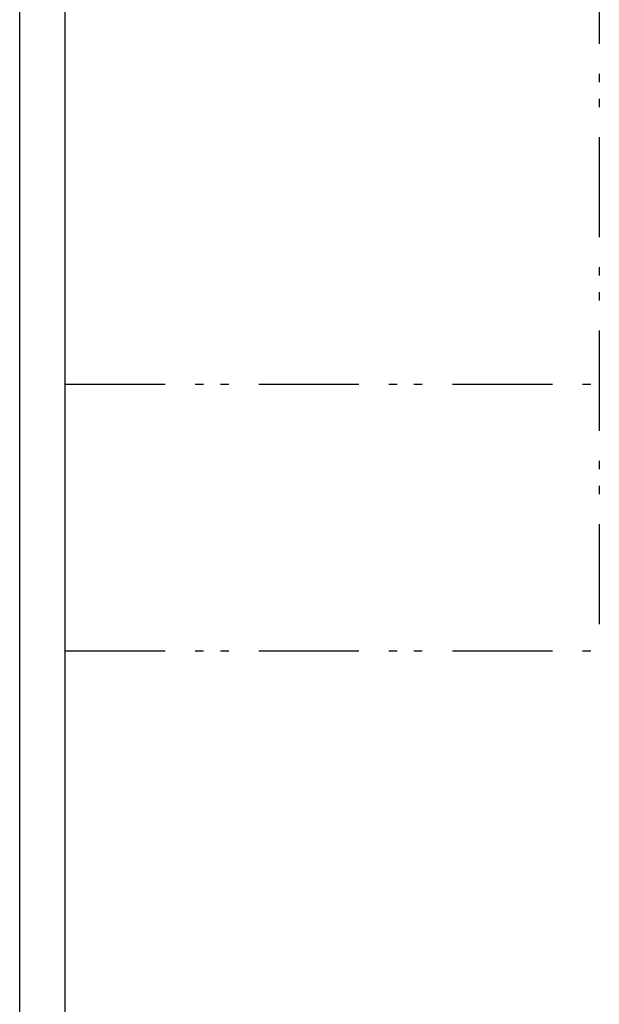
# Model space of a CAD drawing. Extents: x 0 to 215, y 75 to 233.
# Drawn here: x 120 to 130, y 167 to 185 of the extents above; entities that cross this region are included whole.
import ezdxf

# ---------------------------------------------------------------- set-up
doc = ezdxf.new("R2010")
doc.units = 0
doc.header["$MEASUREMENT"] = 0
for name, pattern in [('AI-LINETYPE-14', [3.625, 1.875, -0.5625, 0.15625, -0.3125, 0.15625, -0.5625]), ('AI-LINETYPE-5', [3.625, 1.875, -0.5625, 0.15625, -0.3125, 0.15625, -0.5625]), ('AI-LINETYPE-6', [3.625, 1.875, -0.5625, 0.15625, -0.3125, 0.15625, -0.5625])]:
    doc.linetypes.add(name, pattern=pattern)
doc.layers.add('1', color=7, linetype='CONTINUOUS')

# ---------------------------------------------------------------- blocks, each defined once
blk = doc.blocks.new('BLOCK_92')
at = {"layer": '1', "color": 7, "linetype": 'AI-LINETYPE-5'}
blk.add_lwpolyline([(120.389, 178.158), (130.389, 178.158)], dxfattribs=at)
blk = doc.blocks.new('BLOCK_93')
at = {"layer": '1', "color": 7, "linetype": 'AI-LINETYPE-6'}
blk.add_lwpolyline([(120.389, 173.158), (130.389, 173.158)], dxfattribs=at)
blk = doc.blocks.new('BLOCK_435')
at = {"layer": '1', "color": 7, "linetype": 'AI-LINETYPE-14'}
blk.add_lwpolyline([(130.389, 208.158), (130.389, 173.158)], dxfattribs=at)
blk = doc.blocks.new('BLOCK_439')
at = {"layer": '1', "color": 7}
blk.add_lwpolyline([(119.539, 155.858), (119.539, 225.458)], dxfattribs=at)
blk = doc.blocks.new('BLOCK_440')
at = {"layer": '1', "color": 7}
blk.add_lwpolyline([(120.389, 148.958), (120.389, 232.358)], dxfattribs=at)

msp = doc.modelspace()

# ---------------------------------------------------------------- block references
at = {"layer": '1'}
for name in ['BLOCK_440', 'BLOCK_439', 'BLOCK_435', 'BLOCK_92', 'BLOCK_93']:
    msp.add_blockref(name, (0, 0), dxfattribs=at)

doc.saveas('drawing.dxf')
